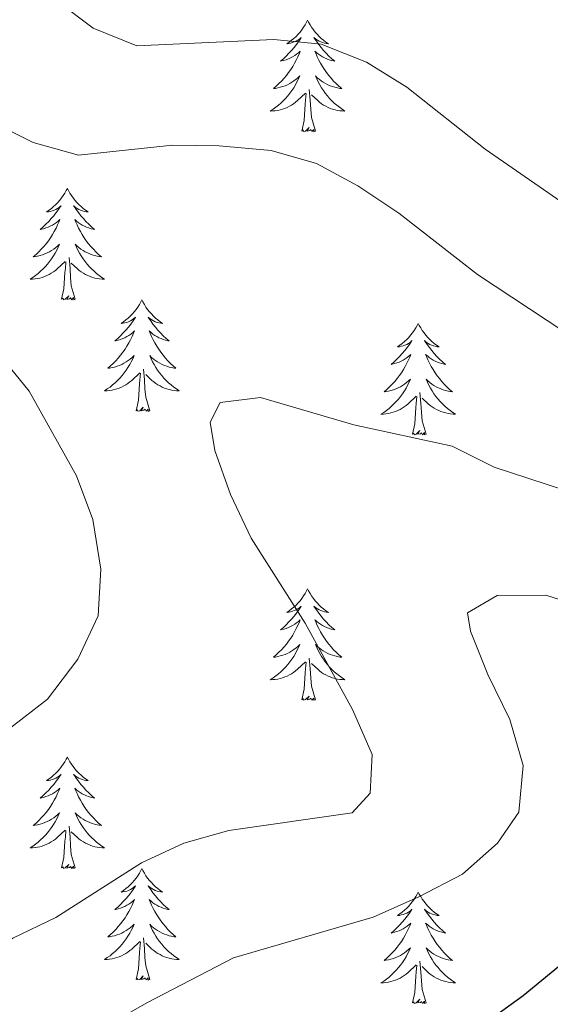
# Model space of a CAD drawing. Units: metres. Extents: x 596967 to 601464, y 691906 to 694939.
# Drawn here: x 598632 to 598689, y 693427 to 693532 of the extents above; entities that cross this region are included whole.
import ezdxf

# ---------------------------------------------------------------- set-up
doc = ezdxf.new("R2010")
doc.units = ezdxf.units.M
doc.header["$MEASUREMENT"] = 0
for name, color, linetype, lineweight in [('Carátula', 7, 'Continuous', 0), ('Elementos auxiliares', 7, 'Continuous', 0), ('Entidades rústicas y varios', 7, 'Continuous', 0), ('Relieve y altimetría', 7, 'Continuous', 0), ('Viales y ferrocarril', 7, 'Continuous', 0)]:
    doc.layers.add(name, color=color, linetype=linetype, lineweight=lineweight)

msp = doc.modelspace()

# ---------------------------------------------------------------- linework, layer by layer
at = {"layer": 'Carátula', "color": 7, "linetype": 'Continuous', "lineweight": 0}
msp.add_3dface([(597009.293, 691906.316), (601463.837, 691969.71), (601421.574, 694939.42), (596967.03, 694876.026)], dxfattribs=at)
msp.add_3dface([(597009.293, 691906.316), (601463.837, 691969.71), (601421.574, 694939.42), (596967.03, 694876.026)], dxfattribs=at)
at = {"layer": 'Elementos auxiliares', "color": 250, "linetype": 'Continuous', "lineweight": 0}
msp.add_3dface([(597873.25, 692312.7), (597840.94, 694625.86), (601270.25, 694674.68), (601303.72, 692361.52)], dxfattribs=at)
at = {"layer": 'Entidades rústicas y varios', "color": 92, "linetype": 'Continuous', "lineweight": 0, "flags": 128}
for points in [[(598662.889, 693532.012), (598662.778, 693531.793), (598662.623, 693531.518), (598662.455, 693531.252), (598662.273, 693530.995), (598662.079, 693530.747), (598661.872, 693530.509), (598661.653, 693530.283), (598661.423, 693530.067), (598661.183, 693529.864), (598660.932, 693529.673), (598660.672, 693529.495), (598660.871, 693529.518), (598661.074, 693529.556), (598661.273, 693529.611), (598661.468, 693529.68), (598661.657, 693529.765), (598661.838, 693529.864), (598662.012, 693529.976), (598662.217, 693530.167), (598662.176, 693530.102), (598661.946, 693529.757), (598661.703, 693529.421), (598661.447, 693529.095), (598661.179, 693528.779), (598660.899, 693528.474), (598660.607, 693528.18), (598660.304, 693527.897), (598659.991, 693527.626), (598660.115, 693527.649), (598660.361, 693527.707), (598660.603, 693527.78), (598660.839, 693527.868), (598661.07, 693527.971), (598661.293, 693528.089), (598661.509, 693528.22), (598661.716, 693528.365), (598661.913, 693528.522), (598662.1, 693528.692), (598662.012, 693528.47), (598661.856, 693528.109), (598661.685, 693527.755), (598661.5, 693527.408), (598661.3, 693527.068), (598661.088, 693526.737), (598660.861, 693526.415), (598660.622, 693526.103), (598660.371, 693525.8), (598660.107, 693525.508), (598659.832, 693525.227), (598659.545, 693524.957), (598659.248, 693524.699), (598659.444, 693524.724), (598659.711, 693524.771), (598659.974, 693524.834), (598660.233, 693524.913), (598660.488, 693525.007), (598660.736, 693525.115), (598660.977, 693525.238), (598661.211, 693525.376), (598661.436, 693525.526), (598661.652, 693525.69), (598661.858, 693525.866), (598662.053, 693526.054), (598661.912, 693525.727), (598661.757, 693525.406), (598661.588, 693525.092), (598661.405, 693524.787), (598661.208, 693524.49), (598660.998, 693524.202), (598660.775, 693523.924), (598660.54, 693523.656), (598660.294, 693523.398), (598660.036, 693523.153), (598659.767, 693522.919), (598659.488, 693522.697), (598659.199, 693522.488), (598658.909, 693522.297), (598659.174, 693522.306), (598659.437, 693522.331), (598659.699, 693522.372), (598659.958, 693522.429), (598660.213, 693522.501), (598660.463, 693522.588), (598660.707, 693522.691), (598660.945, 693522.807), (598661.175, 693522.938), (598661.397, 693523.083), (598661.61, 693523.241), (598661.813, 693523.411), (598662.661, 693524.21)], [(598662.889, 693532.012), (598663, 693531.793), (598663.155, 693531.518), (598663.323, 693531.252), (598663.505, 693530.995), (598663.699, 693530.747), (598663.906, 693530.509), (598664.125, 693530.283), (598664.355, 693530.067), (598664.595, 693529.864), (598664.846, 693529.673), (598665.106, 693529.495), (598664.907, 693529.518), (598664.704, 693529.556), (598664.505, 693529.611), (598664.31, 693529.68), (598664.121, 693529.765), (598663.94, 693529.864), (598663.766, 693529.976), (598663.561, 693530.167), (598663.602, 693530.102), (598663.832, 693529.757), (598664.075, 693529.421), (598664.331, 693529.095), (598664.599, 693528.779), (598664.879, 693528.474), (598665.171, 693528.18), (598665.474, 693527.897), (598665.787, 693527.626), (598665.663, 693527.649), (598665.417, 693527.707), (598665.175, 693527.78), (598664.939, 693527.868), (598664.708, 693527.971), (598664.485, 693528.089), (598664.269, 693528.22), (598664.062, 693528.365), (598663.865, 693528.522), (598663.678, 693528.692), (598663.766, 693528.47), (598663.922, 693528.109), (598664.093, 693527.755), (598664.278, 693527.408), (598664.478, 693527.068), (598664.69, 693526.737), (598664.917, 693526.415), (598665.156, 693526.103), (598665.407, 693525.8), (598665.671, 693525.508), (598665.946, 693525.227), (598666.233, 693524.957), (598666.53, 693524.699), (598666.334, 693524.724), (598666.067, 693524.771), (598665.804, 693524.834), (598665.545, 693524.913), (598665.29, 693525.007), (598665.042, 693525.115), (598664.801, 693525.238), (598664.567, 693525.376), (598664.342, 693525.526), (598664.126, 693525.69), (598663.92, 693525.866), (598663.725, 693526.054), (598663.866, 693525.727), (598664.021, 693525.406), (598664.19, 693525.092), (598664.373, 693524.787), (598664.57, 693524.49), (598664.78, 693524.202), (598665.003, 693523.924), (598665.238, 693523.656), (598665.484, 693523.398), (598665.742, 693523.153), (598666.011, 693522.919), (598666.29, 693522.697), (598666.579, 693522.488), (598666.869, 693522.297), (598666.604, 693522.306), (598666.341, 693522.331), (598666.079, 693522.372), (598665.82, 693522.429), (598665.565, 693522.501), (598665.315, 693522.588), (598665.071, 693522.691), (598664.833, 693522.807), (598664.603, 693522.938), (598664.381, 693523.083), (598664.168, 693523.241), (598663.965, 693523.411), (598663.307, 693524.031)], [(598662.27, 693520.161), (598662.515, 693521.279), (598662.628, 693523.021), (598662.676, 693523.454), (598662.739, 693524.177)], [(598663.74, 693520.161), (598663.311, 693521.601), (598663.22, 693522.505), (598663.174, 693523.454), (598663.072, 693524.618)], [(598663.74, 693520.161), (598663.566, 693520.093), (598663.547, 693520.332), (598663.357, 693520.11), (598663.236, 693520.313), (598663.115, 693520.205), (598662.845, 693520.151), (598663.041, 693520.544), (598662.656, 693520.164), (598662.468, 693520.11), (598662.427, 693520.272), (598662.27, 693520.161)], [(598637.231, 693514.026), (598637.12, 693513.807), (598636.965, 693513.532), (598636.797, 693513.266), (598636.615, 693513.009), (598636.421, 693512.761), (598636.214, 693512.523), (598635.995, 693512.297), (598635.765, 693512.081), (598635.525, 693511.878), (598635.274, 693511.687), (598635.014, 693511.509), (598635.213, 693511.532), (598635.416, 693511.57), (598635.615, 693511.625), (598635.81, 693511.694), (598635.999, 693511.779), (598636.18, 693511.878), (598636.354, 693511.99), (598636.559, 693512.181), (598636.518, 693512.116), (598636.288, 693511.771), (598636.045, 693511.435), (598635.789, 693511.109), (598635.521, 693510.793), (598635.241, 693510.488), (598634.949, 693510.194), (598634.646, 693509.911), (598634.333, 693509.64), (598634.457, 693509.663), (598634.703, 693509.721), (598634.945, 693509.794), (598635.181, 693509.882), (598635.412, 693509.985), (598635.635, 693510.103), (598635.851, 693510.234), (598636.058, 693510.379), (598636.255, 693510.536), (598636.442, 693510.706), (598636.354, 693510.484), (598636.198, 693510.123), (598636.027, 693509.769), (598635.842, 693509.422), (598635.642, 693509.082), (598635.43, 693508.751), (598635.203, 693508.429), (598634.964, 693508.117), (598634.713, 693507.814), (598634.449, 693507.522), (598634.174, 693507.241), (598633.887, 693506.971), (598633.59, 693506.713), (598633.786, 693506.738), (598634.053, 693506.785), (598634.316, 693506.848), (598634.575, 693506.927), (598634.83, 693507.021), (598635.078, 693507.129), (598635.319, 693507.252), (598635.553, 693507.39), (598635.778, 693507.54), (598635.994, 693507.704), (598636.2, 693507.88), (598636.395, 693508.068), (598636.254, 693507.741), (598636.099, 693507.42), (598635.93, 693507.106), (598635.747, 693506.801), (598635.55, 693506.504), (598635.34, 693506.216), (598635.117, 693505.938), (598634.882, 693505.67), (598634.636, 693505.412), (598634.378, 693505.167), (598634.109, 693504.933), (598633.83, 693504.711), (598633.541, 693504.502), (598633.251, 693504.311), (598633.516, 693504.32), (598633.779, 693504.345), (598634.041, 693504.386), (598634.3, 693504.443), (598634.555, 693504.515), (598634.805, 693504.602), (598635.049, 693504.705), (598635.287, 693504.821), (598635.517, 693504.952), (598635.739, 693505.097), (598635.952, 693505.255), (598636.155, 693505.425), (598637.003, 693506.224)], [(598637.231, 693514.026), (598637.342, 693513.807), (598637.497, 693513.532), (598637.665, 693513.266), (598637.847, 693513.009), (598638.041, 693512.761), (598638.248, 693512.523), (598638.467, 693512.297), (598638.697, 693512.081), (598638.937, 693511.878), (598639.188, 693511.687), (598639.448, 693511.509), (598639.249, 693511.532), (598639.046, 693511.57), (598638.847, 693511.625), (598638.652, 693511.694), (598638.463, 693511.779), (598638.282, 693511.878), (598638.108, 693511.99), (598637.903, 693512.181), (598637.944, 693512.116), (598638.174, 693511.771), (598638.417, 693511.435), (598638.673, 693511.109), (598638.941, 693510.793), (598639.221, 693510.488), (598639.513, 693510.194), (598639.816, 693509.911), (598640.129, 693509.64), (598640.005, 693509.663), (598639.759, 693509.721), (598639.517, 693509.794), (598639.281, 693509.882), (598639.05, 693509.985), (598638.827, 693510.103), (598638.611, 693510.234), (598638.404, 693510.379), (598638.207, 693510.536), (598638.02, 693510.706), (598638.108, 693510.484), (598638.264, 693510.123), (598638.435, 693509.769), (598638.62, 693509.422), (598638.82, 693509.082), (598639.032, 693508.751), (598639.259, 693508.429), (598639.498, 693508.117), (598639.749, 693507.814), (598640.013, 693507.522), (598640.288, 693507.241), (598640.575, 693506.971), (598640.872, 693506.713), (598640.676, 693506.738), (598640.409, 693506.785), (598640.146, 693506.848), (598639.887, 693506.927), (598639.632, 693507.021), (598639.384, 693507.129), (598639.143, 693507.252), (598638.909, 693507.39), (598638.684, 693507.54), (598638.468, 693507.704), (598638.262, 693507.88), (598638.067, 693508.068), (598638.208, 693507.741), (598638.363, 693507.42), (598638.532, 693507.106), (598638.715, 693506.801), (598638.912, 693506.504), (598639.122, 693506.216), (598639.345, 693505.938), (598639.58, 693505.67), (598639.826, 693505.412), (598640.084, 693505.167), (598640.353, 693504.933), (598640.632, 693504.711), (598640.921, 693504.502), (598641.211, 693504.311), (598640.946, 693504.32), (598640.683, 693504.345), (598640.421, 693504.386), (598640.162, 693504.443), (598639.907, 693504.515), (598639.657, 693504.602), (598639.413, 693504.705), (598639.175, 693504.821), (598638.945, 693504.952), (598638.723, 693505.097), (598638.51, 693505.255), (598638.307, 693505.425), (598637.649, 693506.045)], [(598636.612, 693502.175), (598636.857, 693503.293), (598636.97, 693505.035), (598637.018, 693505.468), (598637.081, 693506.191)], [(598638.082, 693502.175), (598637.653, 693503.615), (598637.562, 693504.519), (598637.516, 693505.468), (598637.414, 693506.632)], [(598638.082, 693502.175), (598637.908, 693502.107), (598637.889, 693502.346), (598637.699, 693502.124), (598637.578, 693502.327), (598637.457, 693502.219), (598637.187, 693502.165), (598637.383, 693502.558), (598636.998, 693502.178), (598636.81, 693502.124), (598636.769, 693502.286), (598636.612, 693502.175)], [(598645.191, 693502.107), (598645.08, 693501.888), (598644.925, 693501.613), (598644.757, 693501.347), (598644.575, 693501.09), (598644.381, 693500.842), (598644.174, 693500.604), (598643.955, 693500.378), (598643.725, 693500.162), (598643.485, 693499.959), (598643.234, 693499.768), (598642.974, 693499.59), (598643.173, 693499.613), (598643.376, 693499.651), (598643.575, 693499.706), (598643.77, 693499.775), (598643.959, 693499.86), (598644.14, 693499.959), (598644.314, 693500.071), (598644.519, 693500.262), (598644.478, 693500.197), (598644.248, 693499.852), (598644.005, 693499.516), (598643.749, 693499.19), (598643.481, 693498.874), (598643.201, 693498.569), (598642.909, 693498.275), (598642.606, 693497.992), (598642.293, 693497.721), (598642.417, 693497.744), (598642.663, 693497.802), (598642.905, 693497.875), (598643.141, 693497.963), (598643.372, 693498.066), (598643.595, 693498.184), (598643.811, 693498.315), (598644.018, 693498.46), (598644.215, 693498.617), (598644.402, 693498.787), (598644.314, 693498.565), (598644.158, 693498.204), (598643.987, 693497.85), (598643.802, 693497.503), (598643.602, 693497.163), (598643.39, 693496.832), (598643.163, 693496.51), (598642.924, 693496.198), (598642.673, 693495.895), (598642.409, 693495.603), (598642.134, 693495.322), (598641.847, 693495.052), (598641.55, 693494.794), (598641.746, 693494.819), (598642.013, 693494.866), (598642.276, 693494.929), (598642.535, 693495.008), (598642.79, 693495.102), (598643.038, 693495.21), (598643.279, 693495.333), (598643.513, 693495.471), (598643.738, 693495.621), (598643.954, 693495.785), (598644.16, 693495.961), (598644.355, 693496.149), (598644.214, 693495.822), (598644.059, 693495.501), (598643.89, 693495.187), (598643.707, 693494.882), (598643.51, 693494.585), (598643.3, 693494.297), (598643.077, 693494.019), (598642.842, 693493.751), (598642.596, 693493.493), (598642.338, 693493.248), (598642.069, 693493.014), (598641.79, 693492.792), (598641.501, 693492.583), (598641.211, 693492.392), (598641.476, 693492.401), (598641.739, 693492.426), (598642.001, 693492.467), (598642.26, 693492.524), (598642.515, 693492.596), (598642.765, 693492.683), (598643.009, 693492.786), (598643.247, 693492.902), (598643.477, 693493.033), (598643.699, 693493.178), (598643.912, 693493.336), (598644.115, 693493.506), (598644.963, 693494.305)], [(598645.191, 693502.107), (598645.302, 693501.888), (598645.457, 693501.613), (598645.625, 693501.347), (598645.807, 693501.09), (598646.001, 693500.842), (598646.208, 693500.604), (598646.427, 693500.378), (598646.657, 693500.162), (598646.897, 693499.959), (598647.148, 693499.768), (598647.408, 693499.59), (598647.209, 693499.613), (598647.006, 693499.651), (598646.807, 693499.706), (598646.612, 693499.775), (598646.423, 693499.86), (598646.242, 693499.959), (598646.068, 693500.071), (598645.863, 693500.262), (598645.904, 693500.197), (598646.134, 693499.852), (598646.377, 693499.516), (598646.633, 693499.19), (598646.901, 693498.874), (598647.181, 693498.569), (598647.473, 693498.275), (598647.776, 693497.992), (598648.089, 693497.721), (598647.965, 693497.744), (598647.719, 693497.802), (598647.477, 693497.875), (598647.241, 693497.963), (598647.01, 693498.066), (598646.787, 693498.184), (598646.571, 693498.315), (598646.364, 693498.46), (598646.167, 693498.617), (598645.98, 693498.787), (598646.068, 693498.565), (598646.224, 693498.204), (598646.395, 693497.85), (598646.58, 693497.503), (598646.78, 693497.163), (598646.992, 693496.832), (598647.219, 693496.51), (598647.458, 693496.198), (598647.709, 693495.895), (598647.973, 693495.603), (598648.248, 693495.322), (598648.535, 693495.052), (598648.832, 693494.794), (598648.636, 693494.819), (598648.369, 693494.866), (598648.106, 693494.929), (598647.847, 693495.008), (598647.592, 693495.102), (598647.344, 693495.21), (598647.103, 693495.333), (598646.869, 693495.471), (598646.644, 693495.621), (598646.428, 693495.785), (598646.222, 693495.961), (598646.027, 693496.149), (598646.168, 693495.822), (598646.323, 693495.501), (598646.492, 693495.187), (598646.675, 693494.882), (598646.872, 693494.585), (598647.082, 693494.297), (598647.305, 693494.019), (598647.54, 693493.751), (598647.786, 693493.493), (598648.044, 693493.248), (598648.313, 693493.014), (598648.592, 693492.792), (598648.881, 693492.583), (598649.171, 693492.392), (598648.906, 693492.401), (598648.643, 693492.426), (598648.381, 693492.467), (598648.122, 693492.524), (598647.867, 693492.596), (598647.617, 693492.683), (598647.373, 693492.786), (598647.135, 693492.902), (598646.905, 693493.033), (598646.683, 693493.178), (598646.47, 693493.336), (598646.267, 693493.506), (598645.609, 693494.126)], [(598674.706, 693499.599), (598674.595, 693499.38), (598674.44, 693499.105), (598674.272, 693498.839), (598674.09, 693498.582), (598673.896, 693498.334), (598673.689, 693498.096), (598673.47, 693497.87), (598673.24, 693497.654), (598673, 693497.451), (598672.749, 693497.26), (598672.489, 693497.082), (598672.688, 693497.105), (598672.891, 693497.143), (598673.09, 693497.198), (598673.285, 693497.267), (598673.474, 693497.352), (598673.655, 693497.451), (598673.829, 693497.563), (598674.034, 693497.754), (598673.993, 693497.689), (598673.763, 693497.344), (598673.52, 693497.008), (598673.264, 693496.682), (598672.996, 693496.366), (598672.716, 693496.061), (598672.424, 693495.767), (598672.121, 693495.484), (598671.808, 693495.213), (598671.932, 693495.236), (598672.178, 693495.294), (598672.42, 693495.367), (598672.656, 693495.455), (598672.887, 693495.558), (598673.11, 693495.676), (598673.326, 693495.807), (598673.533, 693495.952), (598673.73, 693496.109), (598673.917, 693496.279), (598673.829, 693496.057), (598673.673, 693495.696), (598673.502, 693495.342), (598673.317, 693494.995), (598673.117, 693494.655), (598672.905, 693494.324), (598672.678, 693494.002), (598672.439, 693493.69), (598672.188, 693493.387), (598671.924, 693493.095), (598671.649, 693492.814), (598671.362, 693492.544), (598671.065, 693492.286), (598671.261, 693492.311), (598671.528, 693492.358), (598671.791, 693492.421), (598672.05, 693492.5), (598672.305, 693492.594), (598672.553, 693492.702), (598672.794, 693492.825), (598673.028, 693492.963), (598673.253, 693493.113), (598673.469, 693493.277), (598673.675, 693493.453), (598673.87, 693493.641), (598673.729, 693493.314), (598673.574, 693492.993), (598673.405, 693492.679), (598673.222, 693492.374), (598673.025, 693492.077), (598672.815, 693491.789), (598672.592, 693491.511), (598672.357, 693491.243), (598672.111, 693490.985), (598671.853, 693490.74), (598671.584, 693490.506), (598671.305, 693490.284), (598671.016, 693490.075), (598670.726, 693489.884), (598670.991, 693489.893), (598671.254, 693489.918), (598671.516, 693489.959), (598671.775, 693490.016), (598672.03, 693490.088), (598672.28, 693490.175), (598672.524, 693490.278), (598672.762, 693490.394), (598672.992, 693490.525), (598673.214, 693490.67), (598673.427, 693490.828), (598673.63, 693490.998), (598674.478, 693491.797)], [(598674.706, 693499.599), (598674.817, 693499.38), (598674.972, 693499.105), (598675.14, 693498.839), (598675.322, 693498.582), (598675.516, 693498.334), (598675.723, 693498.096), (598675.942, 693497.87), (598676.172, 693497.654), (598676.412, 693497.451), (598676.663, 693497.26), (598676.923, 693497.082), (598676.724, 693497.105), (598676.521, 693497.143), (598676.322, 693497.198), (598676.127, 693497.267), (598675.938, 693497.352), (598675.757, 693497.451), (598675.583, 693497.563), (598675.378, 693497.754), (598675.419, 693497.689), (598675.649, 693497.344), (598675.892, 693497.008), (598676.148, 693496.682), (598676.416, 693496.366), (598676.696, 693496.061), (598676.988, 693495.767), (598677.291, 693495.484), (598677.604, 693495.213), (598677.48, 693495.236), (598677.234, 693495.294), (598676.992, 693495.367), (598676.756, 693495.455), (598676.525, 693495.558), (598676.302, 693495.676), (598676.086, 693495.807), (598675.879, 693495.952), (598675.682, 693496.109), (598675.495, 693496.279), (598675.583, 693496.057), (598675.739, 693495.696), (598675.91, 693495.342), (598676.095, 693494.995), (598676.295, 693494.655), (598676.507, 693494.324), (598676.734, 693494.002), (598676.973, 693493.69), (598677.224, 693493.387), (598677.488, 693493.095), (598677.763, 693492.814), (598678.05, 693492.544), (598678.347, 693492.286), (598678.151, 693492.311), (598677.884, 693492.358), (598677.621, 693492.421), (598677.362, 693492.5), (598677.107, 693492.594), (598676.859, 693492.702), (598676.618, 693492.825), (598676.384, 693492.963), (598676.159, 693493.113), (598675.943, 693493.277), (598675.737, 693493.453), (598675.542, 693493.641), (598675.683, 693493.314), (598675.838, 693492.993), (598676.007, 693492.679), (598676.19, 693492.374), (598676.387, 693492.077), (598676.597, 693491.789), (598676.82, 693491.511), (598677.055, 693491.243), (598677.301, 693490.985), (598677.559, 693490.74), (598677.828, 693490.506), (598678.107, 693490.284), (598678.396, 693490.075), (598678.686, 693489.884), (598678.421, 693489.893), (598678.158, 693489.918), (598677.896, 693489.959), (598677.637, 693490.016), (598677.382, 693490.088), (598677.132, 693490.175), (598676.888, 693490.278), (598676.65, 693490.394), (598676.42, 693490.525), (598676.198, 693490.67), (598675.985, 693490.828), (598675.782, 693490.998), (598675.124, 693491.618)], [(598646.042, 693490.256), (598645.613, 693491.696), (598645.522, 693492.6), (598645.476, 693493.549), (598645.374, 693494.713)], [(598644.572, 693490.256), (598644.817, 693491.374), (598644.93, 693493.116), (598644.978, 693493.549), (598645.041, 693494.272)], [(598674.087, 693487.748), (598674.332, 693488.866), (598674.445, 693490.608), (598674.493, 693491.041), (598674.556, 693491.764)], [(598675.557, 693487.748), (598675.128, 693489.188), (598675.037, 693490.092), (598674.991, 693491.041), (598674.889, 693492.205)], [(598646.042, 693490.256), (598645.868, 693490.188), (598645.849, 693490.427), (598645.659, 693490.205), (598645.538, 693490.408), (598645.417, 693490.3), (598645.147, 693490.246), (598645.343, 693490.639), (598644.958, 693490.259), (598644.77, 693490.205), (598644.729, 693490.367), (598644.572, 693490.256)], [(598675.557, 693487.748), (598675.383, 693487.68), (598675.364, 693487.919), (598675.174, 693487.697), (598675.053, 693487.9), (598674.932, 693487.792), (598674.662, 693487.738), (598674.858, 693488.131), (598674.473, 693487.751), (598674.285, 693487.697), (598674.244, 693487.859), (598674.087, 693487.748)], [(598662.889, 693471.214), (598662.778, 693470.995), (598662.623, 693470.72), (598662.455, 693470.454), (598662.273, 693470.197), (598662.079, 693469.949), (598661.872, 693469.711), (598661.653, 693469.485), (598661.423, 693469.269), (598661.183, 693469.066), (598660.932, 693468.875), (598660.672, 693468.697), (598660.871, 693468.72), (598661.074, 693468.758), (598661.273, 693468.813), (598661.468, 693468.882), (598661.657, 693468.967), (598661.838, 693469.066), (598662.012, 693469.178), (598662.217, 693469.369), (598662.176, 693469.304), (598661.946, 693468.959), (598661.703, 693468.623), (598661.447, 693468.297), (598661.179, 693467.981), (598660.899, 693467.676), (598660.607, 693467.382), (598660.304, 693467.099), (598659.991, 693466.828), (598660.115, 693466.851), (598660.361, 693466.909), (598660.603, 693466.982), (598660.839, 693467.07), (598661.07, 693467.173), (598661.293, 693467.291), (598661.509, 693467.422), (598661.716, 693467.567), (598661.913, 693467.724), (598662.1, 693467.894), (598662.012, 693467.672), (598661.856, 693467.311), (598661.685, 693466.957), (598661.5, 693466.61), (598661.3, 693466.27), (598661.088, 693465.939), (598660.861, 693465.617), (598660.622, 693465.305), (598660.371, 693465.002), (598660.107, 693464.71), (598659.832, 693464.429), (598659.545, 693464.159), (598659.248, 693463.901), (598659.444, 693463.926), (598659.711, 693463.973), (598659.974, 693464.036), (598660.233, 693464.115), (598660.488, 693464.209), (598660.736, 693464.317), (598660.977, 693464.44), (598661.211, 693464.578), (598661.436, 693464.728), (598661.652, 693464.892), (598661.858, 693465.068), (598662.053, 693465.256), (598661.912, 693464.929), (598661.757, 693464.608), (598661.588, 693464.294), (598661.405, 693463.989), (598661.208, 693463.692), (598660.998, 693463.404), (598660.775, 693463.126), (598660.54, 693462.858), (598660.294, 693462.6), (598660.036, 693462.355), (598659.767, 693462.121), (598659.488, 693461.899), (598659.199, 693461.69), (598658.909, 693461.499), (598659.174, 693461.508), (598659.437, 693461.533), (598659.699, 693461.574), (598659.958, 693461.631), (598660.213, 693461.703), (598660.463, 693461.79), (598660.707, 693461.893), (598660.945, 693462.009), (598661.175, 693462.14), (598661.397, 693462.285), (598661.61, 693462.443), (598661.813, 693462.613), (598662.661, 693463.412)], [(598662.889, 693471.214), (598663, 693470.995), (598663.155, 693470.72), (598663.323, 693470.454), (598663.505, 693470.197), (598663.699, 693469.949), (598663.906, 693469.711), (598664.125, 693469.485), (598664.355, 693469.269), (598664.595, 693469.066), (598664.846, 693468.875), (598665.106, 693468.697), (598664.907, 693468.72), (598664.704, 693468.758), (598664.505, 693468.813), (598664.31, 693468.882), (598664.121, 693468.967), (598663.94, 693469.066), (598663.766, 693469.178), (598663.561, 693469.369), (598663.602, 693469.304), (598663.832, 693468.959), (598664.075, 693468.623), (598664.331, 693468.297), (598664.599, 693467.981), (598664.879, 693467.676), (598665.171, 693467.382), (598665.474, 693467.099), (598665.787, 693466.828), (598665.663, 693466.851), (598665.417, 693466.909), (598665.175, 693466.982), (598664.939, 693467.07), (598664.708, 693467.173), (598664.485, 693467.291), (598664.269, 693467.422), (598664.062, 693467.567), (598663.865, 693467.724), (598663.678, 693467.894), (598663.766, 693467.672), (598663.922, 693467.311), (598664.093, 693466.957), (598664.278, 693466.61), (598664.478, 693466.27), (598664.69, 693465.939), (598664.917, 693465.617), (598665.156, 693465.305), (598665.407, 693465.002), (598665.671, 693464.71), (598665.946, 693464.429), (598666.233, 693464.159), (598666.53, 693463.901), (598666.334, 693463.926), (598666.067, 693463.973), (598665.804, 693464.036), (598665.545, 693464.115), (598665.29, 693464.209), (598665.042, 693464.317), (598664.801, 693464.44), (598664.567, 693464.578), (598664.342, 693464.728), (598664.126, 693464.892), (598663.92, 693465.068), (598663.725, 693465.256), (598663.866, 693464.929), (598664.021, 693464.608), (598664.19, 693464.294), (598664.373, 693463.989), (598664.57, 693463.692), (598664.78, 693463.404), (598665.003, 693463.126), (598665.238, 693462.858), (598665.484, 693462.6), (598665.742, 693462.355), (598666.011, 693462.121), (598666.29, 693461.899), (598666.579, 693461.69), (598666.869, 693461.499), (598666.604, 693461.508), (598666.341, 693461.533), (598666.079, 693461.574), (598665.82, 693461.631), (598665.565, 693461.703), (598665.315, 693461.79), (598665.071, 693461.893), (598664.833, 693462.009), (598664.603, 693462.14), (598664.381, 693462.285), (598664.168, 693462.443), (598663.965, 693462.613), (598663.307, 693463.233)], [(598662.27, 693459.363), (598662.515, 693460.481), (598662.628, 693462.223), (598662.676, 693462.656), (598662.739, 693463.379)], [(598663.74, 693459.363), (598663.311, 693460.803), (598663.22, 693461.707), (598663.174, 693462.656), (598663.072, 693463.82)], [(598663.74, 693459.363), (598663.566, 693459.295), (598663.547, 693459.534), (598663.357, 693459.312), (598663.236, 693459.515), (598663.115, 693459.407), (598662.845, 693459.353), (598663.041, 693459.746), (598662.656, 693459.366), (598662.468, 693459.312), (598662.427, 693459.474), (598662.27, 693459.363)], [(598637.231, 693453.228), (598637.12, 693453.009), (598636.965, 693452.734), (598636.797, 693452.468), (598636.615, 693452.211), (598636.421, 693451.963), (598636.214, 693451.725), (598635.995, 693451.499), (598635.765, 693451.283), (598635.525, 693451.08), (598635.274, 693450.889), (598635.014, 693450.711), (598635.213, 693450.734), (598635.416, 693450.772), (598635.615, 693450.827), (598635.81, 693450.896), (598635.999, 693450.981), (598636.18, 693451.08), (598636.354, 693451.192), (598636.559, 693451.383), (598636.518, 693451.318), (598636.288, 693450.973), (598636.045, 693450.637), (598635.789, 693450.311), (598635.521, 693449.995), (598635.241, 693449.69), (598634.949, 693449.396), (598634.646, 693449.113), (598634.333, 693448.842), (598634.457, 693448.865), (598634.703, 693448.923), (598634.945, 693448.996), (598635.181, 693449.084), (598635.412, 693449.187), (598635.635, 693449.305), (598635.851, 693449.436), (598636.058, 693449.581), (598636.255, 693449.738), (598636.442, 693449.908), (598636.354, 693449.686), (598636.198, 693449.325), (598636.027, 693448.971), (598635.842, 693448.624), (598635.642, 693448.284), (598635.43, 693447.953), (598635.203, 693447.631), (598634.964, 693447.319), (598634.713, 693447.016), (598634.449, 693446.724), (598634.174, 693446.443), (598633.887, 693446.173), (598633.59, 693445.915), (598633.786, 693445.94), (598634.053, 693445.987), (598634.316, 693446.05), (598634.575, 693446.129), (598634.83, 693446.223), (598635.078, 693446.331), (598635.319, 693446.454), (598635.553, 693446.592), (598635.778, 693446.742), (598635.994, 693446.906), (598636.2, 693447.082), (598636.395, 693447.27), (598636.254, 693446.943), (598636.099, 693446.622), (598635.93, 693446.308), (598635.747, 693446.003), (598635.55, 693445.706), (598635.34, 693445.418), (598635.117, 693445.14), (598634.882, 693444.872), (598634.636, 693444.614), (598634.378, 693444.369), (598634.109, 693444.135), (598633.83, 693443.913), (598633.541, 693443.704), (598633.251, 693443.513), (598633.516, 693443.522), (598633.779, 693443.547), (598634.041, 693443.588), (598634.3, 693443.645), (598634.555, 693443.717), (598634.805, 693443.804), (598635.049, 693443.907), (598635.287, 693444.023), (598635.517, 693444.154), (598635.739, 693444.299), (598635.952, 693444.457), (598636.155, 693444.627), (598637.003, 693445.426)], [(598637.231, 693453.228), (598637.342, 693453.009), (598637.497, 693452.734), (598637.665, 693452.468), (598637.847, 693452.211), (598638.041, 693451.963), (598638.248, 693451.725), (598638.467, 693451.499), (598638.697, 693451.283), (598638.937, 693451.08), (598639.188, 693450.889), (598639.448, 693450.711), (598639.249, 693450.734), (598639.046, 693450.772), (598638.847, 693450.827), (598638.652, 693450.896), (598638.463, 693450.981), (598638.282, 693451.08), (598638.108, 693451.192), (598637.903, 693451.383), (598637.944, 693451.318), (598638.174, 693450.973), (598638.417, 693450.637), (598638.673, 693450.311), (598638.941, 693449.995), (598639.221, 693449.69), (598639.513, 693449.396), (598639.816, 693449.113), (598640.129, 693448.842), (598640.005, 693448.865), (598639.759, 693448.923), (598639.517, 693448.996), (598639.281, 693449.084), (598639.05, 693449.187), (598638.827, 693449.305), (598638.611, 693449.436), (598638.404, 693449.581), (598638.207, 693449.738), (598638.02, 693449.908), (598638.108, 693449.686), (598638.264, 693449.325), (598638.435, 693448.971), (598638.62, 693448.624), (598638.82, 693448.284), (598639.032, 693447.953), (598639.259, 693447.631), (598639.498, 693447.319), (598639.749, 693447.016), (598640.013, 693446.724), (598640.288, 693446.443), (598640.575, 693446.173), (598640.872, 693445.915), (598640.676, 693445.94), (598640.409, 693445.987), (598640.146, 693446.05), (598639.887, 693446.129), (598639.632, 693446.223), (598639.384, 693446.331), (598639.143, 693446.454), (598638.909, 693446.592), (598638.684, 693446.742), (598638.468, 693446.906), (598638.262, 693447.082), (598638.067, 693447.27), (598638.208, 693446.943), (598638.363, 693446.622), (598638.532, 693446.308), (598638.715, 693446.003), (598638.912, 693445.706), (598639.122, 693445.418), (598639.345, 693445.14), (598639.58, 693444.872), (598639.826, 693444.614), (598640.084, 693444.369), (598640.353, 693444.135), (598640.632, 693443.913), (598640.921, 693443.704), (598641.211, 693443.513), (598640.946, 693443.522), (598640.683, 693443.547), (598640.421, 693443.588), (598640.162, 693443.645), (598639.907, 693443.717), (598639.657, 693443.804), (598639.413, 693443.907), (598639.175, 693444.023), (598638.945, 693444.154), (598638.723, 693444.299), (598638.51, 693444.457), (598638.307, 693444.627), (598637.649, 693445.247)], [(598636.612, 693441.377), (598636.857, 693442.495), (598636.97, 693444.237), (598637.018, 693444.67), (598637.081, 693445.393)], [(598638.082, 693441.377), (598637.653, 693442.817), (598637.562, 693443.721), (598637.516, 693444.67), (598637.414, 693445.834)], [(598638.082, 693441.377), (598637.908, 693441.309), (598637.889, 693441.548), (598637.699, 693441.326), (598637.578, 693441.529), (598637.457, 693441.421), (598637.187, 693441.367), (598637.383, 693441.76), (598636.998, 693441.38), (598636.81, 693441.326), (598636.769, 693441.488), (598636.612, 693441.377)], [(598645.191, 693441.309), (598645.08, 693441.09), (598644.925, 693440.815), (598644.757, 693440.549), (598644.575, 693440.292), (598644.381, 693440.044), (598644.174, 693439.806), (598643.955, 693439.58), (598643.725, 693439.364), (598643.485, 693439.161), (598643.234, 693438.97), (598642.974, 693438.792), (598643.173, 693438.815), (598643.376, 693438.853), (598643.575, 693438.908), (598643.77, 693438.977), (598643.959, 693439.062), (598644.14, 693439.161), (598644.314, 693439.273), (598644.519, 693439.464), (598644.478, 693439.399), (598644.248, 693439.054), (598644.005, 693438.718), (598643.749, 693438.392), (598643.481, 693438.076), (598643.201, 693437.771), (598642.909, 693437.477), (598642.606, 693437.194), (598642.293, 693436.923), (598642.417, 693436.946), (598642.663, 693437.004), (598642.905, 693437.077), (598643.141, 693437.165), (598643.372, 693437.268), (598643.595, 693437.386), (598643.811, 693437.517), (598644.018, 693437.662), (598644.215, 693437.819), (598644.402, 693437.989), (598644.314, 693437.767), (598644.158, 693437.406), (598643.987, 693437.052), (598643.802, 693436.705), (598643.602, 693436.365), (598643.39, 693436.034), (598643.163, 693435.712), (598642.924, 693435.4), (598642.673, 693435.097), (598642.409, 693434.805), (598642.134, 693434.524), (598641.847, 693434.254), (598641.55, 693433.996), (598641.746, 693434.021), (598642.013, 693434.068), (598642.276, 693434.131), (598642.535, 693434.21), (598642.79, 693434.304), (598643.038, 693434.412), (598643.279, 693434.535), (598643.513, 693434.673), (598643.738, 693434.823), (598643.954, 693434.987), (598644.16, 693435.163), (598644.355, 693435.351), (598644.214, 693435.024), (598644.059, 693434.703), (598643.89, 693434.389), (598643.707, 693434.084), (598643.51, 693433.787), (598643.3, 693433.499), (598643.077, 693433.221), (598642.842, 693432.953), (598642.596, 693432.695), (598642.338, 693432.45), (598642.069, 693432.216), (598641.79, 693431.994), (598641.501, 693431.785), (598641.211, 693431.594), (598641.476, 693431.603), (598641.739, 693431.628), (598642.001, 693431.669), (598642.26, 693431.726), (598642.515, 693431.798), (598642.765, 693431.885), (598643.009, 693431.988), (598643.247, 693432.104), (598643.477, 693432.235), (598643.699, 693432.38), (598643.912, 693432.538), (598644.115, 693432.708), (598644.963, 693433.507)], [(598645.191, 693441.309), (598645.302, 693441.09), (598645.457, 693440.815), (598645.625, 693440.549), (598645.807, 693440.292), (598646.001, 693440.044), (598646.208, 693439.806), (598646.427, 693439.58), (598646.657, 693439.364), (598646.897, 693439.161), (598647.148, 693438.97), (598647.408, 693438.792), (598647.209, 693438.815), (598647.006, 693438.853), (598646.807, 693438.908), (598646.612, 693438.977), (598646.423, 693439.062), (598646.242, 693439.161), (598646.068, 693439.273), (598645.863, 693439.464), (598645.904, 693439.399), (598646.134, 693439.054), (598646.377, 693438.718), (598646.633, 693438.392), (598646.901, 693438.076), (598647.181, 693437.771), (598647.473, 693437.477), (598647.776, 693437.194), (598648.089, 693436.923), (598647.965, 693436.946), (598647.719, 693437.004), (598647.477, 693437.077), (598647.241, 693437.165), (598647.01, 693437.268), (598646.787, 693437.386), (598646.571, 693437.517), (598646.364, 693437.662), (598646.167, 693437.819), (598645.98, 693437.989), (598646.068, 693437.767), (598646.224, 693437.406), (598646.395, 693437.052), (598646.58, 693436.705), (598646.78, 693436.365), (598646.992, 693436.034), (598647.219, 693435.712), (598647.458, 693435.4), (598647.709, 693435.097), (598647.973, 693434.805), (598648.248, 693434.524), (598648.535, 693434.254), (598648.832, 693433.996), (598648.636, 693434.021), (598648.369, 693434.068), (598648.106, 693434.131), (598647.847, 693434.21), (598647.592, 693434.304), (598647.344, 693434.412), (598647.103, 693434.535), (598646.869, 693434.673), (598646.644, 693434.823), (598646.428, 693434.987), (598646.222, 693435.163), (598646.027, 693435.351), (598646.168, 693435.024), (598646.323, 693434.703), (598646.492, 693434.389), (598646.675, 693434.084), (598646.872, 693433.787), (598647.082, 693433.499), (598647.305, 693433.221), (598647.54, 693432.953), (598647.786, 693432.695), (598648.044, 693432.45), (598648.313, 693432.216), (598648.592, 693431.994), (598648.881, 693431.785), (598649.171, 693431.594), (598648.906, 693431.603), (598648.643, 693431.628), (598648.381, 693431.669), (598648.122, 693431.726), (598647.867, 693431.798), (598647.617, 693431.885), (598647.373, 693431.988), (598647.135, 693432.104), (598646.905, 693432.235), (598646.683, 693432.38), (598646.47, 693432.538), (598646.267, 693432.708), (598645.609, 693433.328)], [(598674.706, 693438.801), (598674.595, 693438.582), (598674.44, 693438.307), (598674.272, 693438.041), (598674.09, 693437.784), (598673.896, 693437.536), (598673.689, 693437.298), (598673.47, 693437.072), (598673.24, 693436.856), (598673, 693436.653), (598672.749, 693436.462), (598672.489, 693436.284), (598672.688, 693436.307), (598672.891, 693436.345), (598673.09, 693436.4), (598673.285, 693436.469), (598673.474, 693436.554), (598673.655, 693436.653), (598673.829, 693436.765), (598674.034, 693436.956), (598673.993, 693436.891), (598673.763, 693436.546), (598673.52, 693436.21), (598673.264, 693435.884), (598672.996, 693435.568), (598672.716, 693435.263), (598672.424, 693434.969), (598672.121, 693434.686), (598671.808, 693434.415), (598671.932, 693434.438), (598672.178, 693434.496), (598672.42, 693434.569), (598672.656, 693434.657), (598672.887, 693434.76), (598673.11, 693434.878), (598673.326, 693435.009), (598673.533, 693435.154), (598673.73, 693435.311), (598673.917, 693435.481), (598673.829, 693435.259), (598673.673, 693434.898), (598673.502, 693434.544), (598673.317, 693434.197), (598673.117, 693433.857), (598672.905, 693433.526), (598672.678, 693433.204), (598672.439, 693432.892), (598672.188, 693432.589), (598671.924, 693432.297), (598671.649, 693432.016), (598671.362, 693431.746), (598671.065, 693431.488), (598671.261, 693431.513), (598671.528, 693431.56), (598671.791, 693431.623), (598672.05, 693431.702), (598672.305, 693431.796), (598672.553, 693431.904), (598672.794, 693432.027), (598673.028, 693432.165), (598673.253, 693432.315), (598673.469, 693432.479), (598673.675, 693432.655), (598673.87, 693432.843), (598673.729, 693432.516), (598673.574, 693432.195), (598673.405, 693431.881), (598673.222, 693431.576), (598673.025, 693431.279), (598672.815, 693430.991), (598672.592, 693430.713), (598672.357, 693430.445), (598672.111, 693430.187), (598671.853, 693429.942), (598671.584, 693429.708), (598671.305, 693429.486), (598671.016, 693429.277), (598670.726, 693429.086), (598670.991, 693429.095), (598671.254, 693429.12), (598671.516, 693429.161), (598671.775, 693429.218), (598672.03, 693429.29), (598672.28, 693429.377), (598672.524, 693429.48), (598672.762, 693429.596), (598672.992, 693429.727), (598673.214, 693429.872), (598673.427, 693430.03), (598673.63, 693430.2), (598674.478, 693430.999)], [(598674.706, 693438.801), (598674.817, 693438.582), (598674.972, 693438.307), (598675.14, 693438.041), (598675.322, 693437.784), (598675.516, 693437.536), (598675.723, 693437.298), (598675.942, 693437.072), (598676.172, 693436.856), (598676.412, 693436.653), (598676.663, 693436.462), (598676.923, 693436.284), (598676.724, 693436.307), (598676.521, 693436.345), (598676.322, 693436.4), (598676.127, 693436.469), (598675.938, 693436.554), (598675.757, 693436.653), (598675.583, 693436.765), (598675.378, 693436.956), (598675.419, 693436.891), (598675.649, 693436.546), (598675.892, 693436.21), (598676.148, 693435.884), (598676.416, 693435.568), (598676.696, 693435.263), (598676.988, 693434.969), (598677.291, 693434.686), (598677.604, 693434.415), (598677.48, 693434.438), (598677.234, 693434.496), (598676.992, 693434.569), (598676.756, 693434.657), (598676.525, 693434.76), (598676.302, 693434.878), (598676.086, 693435.009), (598675.879, 693435.154), (598675.682, 693435.311), (598675.495, 693435.481), (598675.583, 693435.259), (598675.739, 693434.898), (598675.91, 693434.544), (598676.095, 693434.197), (598676.295, 693433.857), (598676.507, 693433.526), (598676.734, 693433.204), (598676.973, 693432.892), (598677.224, 693432.589), (598677.488, 693432.297), (598677.763, 693432.016), (598678.05, 693431.746), (598678.347, 693431.488), (598678.151, 693431.513), (598677.884, 693431.56), (598677.621, 693431.623), (598677.362, 693431.702), (598677.107, 693431.796), (598676.859, 693431.904), (598676.618, 693432.027), (598676.384, 693432.165), (598676.159, 693432.315), (598675.943, 693432.479), (598675.737, 693432.655), (598675.542, 693432.843), (598675.683, 693432.516), (598675.838, 693432.195), (598676.007, 693431.881), (598676.19, 693431.576), (598676.387, 693431.279), (598676.597, 693430.991), (598676.82, 693430.713), (598677.055, 693430.445), (598677.301, 693430.187), (598677.559, 693429.942), (598677.828, 693429.708), (598678.107, 693429.486), (598678.396, 693429.277), (598678.686, 693429.086), (598678.421, 693429.095), (598678.158, 693429.12), (598677.896, 693429.161), (598677.637, 693429.218), (598677.382, 693429.29), (598677.132, 693429.377), (598676.888, 693429.48), (598676.65, 693429.596), (598676.42, 693429.727), (598676.198, 693429.872), (598675.985, 693430.03), (598675.782, 693430.2), (598675.124, 693430.82)], [(598644.572, 693429.458), (598644.817, 693430.576), (598644.93, 693432.318), (598644.978, 693432.751), (598645.041, 693433.474)], [(598646.042, 693429.458), (598645.613, 693430.898), (598645.522, 693431.802), (598645.476, 693432.751), (598645.374, 693433.915)], [(598675.557, 693426.95), (598675.128, 693428.39), (598675.037, 693429.294), (598674.991, 693430.243), (598674.889, 693431.407)], [(598674.087, 693426.95), (598674.332, 693428.068), (598674.445, 693429.81), (598674.493, 693430.243), (598674.556, 693430.966)], [(598646.042, 693429.458), (598645.868, 693429.39), (598645.849, 693429.629), (598645.659, 693429.407), (598645.538, 693429.61), (598645.417, 693429.502), (598645.147, 693429.448), (598645.343, 693429.841), (598644.958, 693429.461), (598644.77, 693429.407), (598644.729, 693429.569), (598644.572, 693429.458)], [(598675.557, 693426.95), (598675.383, 693426.882), (598675.364, 693427.121), (598675.174, 693426.899), (598675.053, 693427.102), (598674.932, 693426.994), (598674.662, 693426.94), (598674.858, 693427.333), (598674.473, 693426.953), (598674.285, 693426.899), (598674.244, 693427.061), (598674.087, 693426.95)]]:
    msp.add_lwpolyline(points, dxfattribs=at)
at = {"layer": 'Relieve y altimetría', "color": 30, "linetype": 'Continuous', "lineweight": 0, "flags": 128}
for points, elevation in [([(598574.17, 693594.945), (598578.937, 693592.416), (598604.152, 693572.852), (598613.159, 693567.008), (598621.7, 693560.576), (598625.272, 693556.896), (598628.133, 693552.794), (598632.626, 693543.227), (598633.546, 693538.291), (598636.117, 693534.064), (598640.003, 693531.156), (598644.653, 693529.268), (598659.277, 693529.962), (598664.346, 693529.453), (598669.173, 693527.51), (598673.49, 693524.867), (598681.87, 693518.226), (598694.778, 693509.268)], 405), ([(598576.266, 693583.015), (598584.782, 693577.765), (598606.237, 693562.835), (598610.197, 693559.785), (598614.25, 693555.763), (598617.447, 693551.92), (598619.82, 693547.392), (598620.867, 693542.353), (598620.41, 693531.533), (598622.002, 693528.27), (598625.163, 693524.397), (598629.099, 693521.174), (598633.588, 693518.951), (598638.422, 693517.572), (598648.459, 693518.636), (598653.458, 693518.576), (598658.988, 693518.09), (598663.847, 693516.679), (598668.241, 693514.294)], 410), ([(598668.241, 693514.294), (598672.634, 693511.377), (598681.029, 693504.808), (598706.927, 693487.709)], 410), ([(598629.755, 693496.507), (598633.137, 693492.354), (598638.227, 693483.299), (598639.965, 693478.615), (598640.799, 693473.329), (598640.541, 693468.337), (598638.367, 693463.692), (598635.108, 693459.423), (598631.167, 693456.344)], 415), ([(598697.622, 693479.385), (598682.796, 693484.227), (598678.321, 693486.46), (598667.836, 693488.767), (598657.861, 693491.679), (598653.535, 693491.139), (598652.467, 693489.039), (598652.983, 693486.009), (598654.659, 693481.298), (598656.875, 693476.631), (598662.641, 693467.556), (598667.685, 693458.326), (598669.773, 693453.502), (598669.581, 693449.359), (598667.65, 693447.272), (598654.495, 693445.395), (598649.681, 693444.041), (598645.149, 693441.924), (598636.004, 693436.083), (598631.393, 693433.863), (598627.229, 693431.089), (598612.556, 693424.514)], 410), ([(598688.329, 693470.543), (598683.147, 693470.49), (598679.967, 693468.638), (598680.283, 693466.69), (598682.138, 693462.046), (598684.504, 693457.256), (598685.899, 693452.313), (598685.437, 693447.334), (598683.185, 693444.019), (598679.433, 693440.713), (598674.765, 693438.271), (598669.896, 693436.098), (598654.975, 693431.779), (598645.707, 693426.958), (598641.308, 693424.432)], 405), ([(598697.968, 693467.459), (598688.329, 693470.543)], 405)]:
    msp.add_lwpolyline(points, dxfattribs=dict(at, elevation=elevation))
at = {"layer": 'Relieve y altimetría', "color": 30, "linetype": 'Continuous', "lineweight": 30, "elevation": 400, "flags": 128}
msp.add_lwpolyline([(598681.689, 693424.664), (598685.923, 693427.754), (598694.273, 693434.625)], dxfattribs=at)

# ---------------------------------------------------------------- meshes
at = {"layer": 'Viales y ferrocarril', "color": 20, "linetype": 'Continuous', "lineweight": 0}
mesh = msp.add_polyface(dxfattribs=at)
corners = [(599047.911, 693353.142, 384.452), (599047.328, 693349.613, 384.497), (599045.396, 693340.152, 384.333), (599041.284, 693320.665, 384.991), (599038.882, 693313.203, 385.484), (599037.707, 693310.534, 385.813), (599034.246, 693305.261, 386.142), (599032.457, 693303.587, 386.307), (599027.27, 693300.625, 386.471), (599023.836, 693299.466, 386.636), (599019.986, 693298.758, 386.636), (599016.238, 693298.514, 386.8), (599002.632, 693299.682, 387.129), (598990.705, 693301.396, 387.458), (598960.389, 693305.171, 388.775), (598925, 693309.63, 390.752), (598895.662, 693312.527, 393.058), (598842.001, 693320.089, 397.011), (598825.348, 693322.863, 398.822), (598813.504, 693325.552, 399.975), (598806.632, 693327.369, 400.47), (598801.069, 693329.423, 400.964), (598795.278, 693332.594, 401.128), (598776.693, 693343.695, 402.281), (598722.822, 693370.919, 406.234), (598695.886, 693381.671, 408.376), (598684.41, 693385.891, 409.529), (598676.319, 693388.604, 410.187), (598658.935, 693393.391, 411.67), (598638.091, 693398.552, 413.976), (598603.61, 693406.701, 416.941), (598533.867, 693425.266, 424.188), (598495.542, 693434.859, 427.317), (598479.246, 693439.278, 429.459), (598459.309, 693444.859, 431.106), (598452.106, 693447.281, 431.6), (598439.361, 693452.421, 432.259), (598434.6, 693454.912, 432.423), (598429.952, 693457.713, 432.588), (598421.154, 693464.549, 433.082), (598417.689, 693468.199, 433.247), (598412.568, 693474.918, 433.247), (598391.596, 693505.556, 435.223), (598386.686, 693511.883, 435.223), (598382.899, 693517.739, 435.718), (598379.293, 693521.235, 435.756), (598378.023, 693522.466, 435.765), (598371.28, 693527.558, 435.662), (598364.022, 693532.161, 435.8), (598355.001, 693537.096, 435.386), (598346.243, 693541.917, 435.338), (598317.946, 693555.361, 435.269), (598286.303, 693569.512, 435.2), (598184.619, 693611.207, 434.682), (598165.86, 693619.276, 434.544), (598140.211, 693629.704, 434.405), (598107.453, 693643.803, 434.371), (598064.697, 693661.215, 434.475), (597972.285, 693699.68, 435.165), (597915.089, 693724.285, 433.922), (597889.844, 693734.851, 433.147), (597877.045, 693740.208, 432.754), (597859.939, 693747.37, 432.229), (597853.172, 693750.115, 432.215), (597853.228, 693746.11, 432.218), (597858.533, 693743.958, 432.229), (597879.389, 693735.227, 432.869), (597884.264, 693733.187, 433.019), (597913.648, 693720.888, 433.922), (597970.847, 693696.281, 435.165), (598063.292, 693657.802, 434.475), (598106.028, 693640.399, 434.371), (598138.787, 693626.299, 434.405), (598164.436, 693615.871, 434.544), (598183.19, 693607.804, 434.682), (598284.85, 693566.119, 435.2), (598316.401, 693552.009, 435.269), (598344.56, 693538.631, 435.338), (598356.74, 693531.927, 435.407), (598357.801, 693531.081, 435.464), (598360.508, 693528.054, 435.59), (598361.851, 693525.7, 435.632), (598362.412, 693524.158, 435.635), (598362.779, 693523.152, 435.638), (598363.34, 693519.131, 435.58), (598363.664, 693509.151, 435.946), (598367.536, 693508.768, 435.946), (598370.147, 693518.945, 435.96), (598371.45, 693520.027, 435.856), (598372.105, 693520.274, 435.822), (598373.383, 693520.216, 435.753), (598374.285, 693519.774, 435.753), (598378.988, 693514.908, 435.718), (598383.96, 693509.565, 435.223), (598388.706, 693503.449, 435.223), (598409.669, 693472.823, 433.247), (598414.963, 693465.878, 433.247), (598418.747, 693461.892, 433.082), (598427.925, 693454.76, 432.588), (598432.847, 693451.794, 432.423), (598437.86, 693449.171, 432.259), (598450.867, 693443.926, 431.6), (598458.257, 693441.441, 431.106), (598478.297, 693435.831, 429.459), (598494.64, 693431.399, 427.317), (598532.973, 693421.804, 424.188), (598602.739, 693403.233, 416.941), (598637.25, 693395.077, 413.976), (598658.031, 693389.931, 411.67), (598675.276, 693385.183, 410.187), (598683.225, 693382.517, 409.529), (598694.606, 693378.332, 408.376), (598721.35, 693367.657, 406.234), (598774.968, 693340.561, 402.281), (598793.502, 693329.49, 401.128), (598799.584, 693326.16, 400.964), (598805.554, 693323.956, 400.47), (598812.651, 693322.079, 399.975), (598824.658, 693319.353, 398.822), (598841.458, 693316.555, 397.011), (598895.237, 693308.976, 393.058), (598924.601, 693306.077, 390.752), (598959.944, 693301.622, 388.775), (598990.23, 693297.853, 387.458), (599002.225, 693296.129, 387.129), (599016.202, 693294.93, 386.8), (599020.427, 693295.205, 386.636), (599024.736, 693295.997, 386.636), (599028.742, 693297.349, 386.471), (599034.594, 693300.691, 386.307), (599037.001, 693302.942, 386.142), (599040.86, 693308.822, 385.813), (599042.229, 693311.932, 385.484), (599044.744, 693319.746, 384.991), (599048.897, 693339.426, 384.333), (599050.406, 693346.818, 384.46), (599050.845, 693348.963, 384.497), (599052.954, 693361.735, 384.333), (599055.501, 693372.612, 384.662), (599060.102, 693395.093, 385.359), (599061.47, 693402.692, 386.142), (599064.799, 693411.976, 386.636), (599065.331, 693414.814, 386.693), (599066.322, 693420.088, 386.8), (599068.282, 693426.435, 387.294), (599069.687, 693431.185, 386.965), (599068.991, 693432.864, 386.965), (599065.753, 693433.844, 386.965), (599062.856, 693433.933, 386.965), (599060.75, 693433.997, 386.965), (599055.578, 693433.332, 386.965), (599054.904, 693417.33, 386.636), (599055.962, 693399.394, 385.484), (599056.191, 693395.601, 385.484), (599055.506, 693390.433, 385.171), (599052.008, 693373.379, 384.662), (599049.446, 693362.435, 384.333), (599048.289, 693355.43, 384.423)]
mesh.append_faces([[corners[k] for k in face] for face in [(64, 62, 63), (86, 84, 85), (147, 145, 146)]], dxfattribs={"vtx0": -1, "color": 20})
mesh.append_faces([[corners[k] for k in face] for face in [(62, 65, 61), (61, 67, 60), (60, 68, 59), (59, 68, 58), (58, 70, 57), (57, 71, 56), (56, 71, 55), (55, 73, 54), (54, 73, 53), (53, 75, 52), (52, 75, 51), (51, 77, 50), (50, 77, 49), (49, 78, 48), (84, 87, 83), (82, 47, 81), (47, 90, 46), (46, 91, 45), (45, 92, 44), (44, 92, 43), (43, 93, 42), (42, 94, 41), (41, 95, 40), (40, 96, 39), (39, 98, 38), (38, 99, 37), (37, 99, 36), (36, 101, 35), (35, 102, 34), (34, 103, 33), (33, 104, 32), (32, 105, 31), (31, 105, 30), (30, 107, 29), (29, 108, 28), (28, 109, 27), (27, 109, 26), (26, 111, 25), (25, 112, 24), (24, 112, 23), (23, 113, 22), (22, 114, 21), (21, 116, 20), (20, 117, 19), (19, 117, 18), (18, 119, 17), (17, 119, 16), (16, 121, 15), (15, 121, 14), (14, 123, 13), (13, 123, 12), (12, 124, 11), (11, 126, 10), (10, 126, 9), (9, 127, 8), (8, 128, 7), (7, 129, 6), (6, 131, 5), (5, 132, 4), (4, 132, 3), (3, 134, 2), (2, 135, 1), (1, 136, 0), (0, 136, 157), (157, 137, 156), (156, 137, 155), (155, 138, 154), (154, 139, 153), (153, 139, 152), (152, 140, 151), (151, 143, 150), (150, 143, 149), (149, 144, 148), (148, 144, 147)]], dxfattribs={"vtx0": -1, "vtx1": -1, "color": 20})
mesh.append_faces([[corners[k] for k in face] for face in [(83, 88, 47)]], dxfattribs={"vtx0": -1, "vtx1": -1, "vtx2": -1, "color": 20})
mesh.append_faces([[corners[k] for k in face] for face in [(62, 64, 65), (61, 65, 66), (61, 66, 67), (60, 67, 68), (58, 68, 69), (58, 69, 70), (57, 70, 71), (55, 71, 72), (55, 72, 73), (53, 73, 74), (53, 74, 75), (51, 75, 76), (51, 76, 77), (49, 77, 78), (48, 78, 79), (48, 79, 80), (48, 80, 81), (84, 86, 87), (83, 87, 88), (47, 82, 83), (81, 47, 48), (47, 88, 89), (47, 89, 90), (46, 90, 91), (45, 91, 92), (43, 92, 93), (42, 93, 94), (41, 94, 95), (40, 95, 96), (39, 96, 97), (39, 97, 98), (38, 98, 99), (36, 99, 100), (36, 100, 101), (35, 101, 102), (34, 102, 103), (33, 103, 104), (32, 104, 105), (30, 105, 106), (30, 106, 107), (29, 107, 108), (28, 108, 109), (26, 109, 110), (26, 110, 111), (25, 111, 112), (23, 112, 113), (22, 113, 114), (21, 114, 115), (21, 115, 116), (20, 116, 117), (18, 117, 118), (18, 118, 119), (16, 119, 120), (16, 120, 121), (14, 121, 122), (14, 122, 123), (12, 123, 124), (11, 124, 125), (11, 125, 126), (9, 126, 127), (8, 127, 128), (7, 128, 129), (6, 129, 130), (6, 130, 131), (5, 131, 132), (3, 132, 133), (3, 133, 134), (2, 134, 135), (1, 135, 136), (157, 136, 137), (155, 137, 138), (154, 138, 139), (152, 139, 140), (151, 140, 141), (151, 141, 142), (151, 142, 143), (149, 143, 144), (147, 144, 145)]], dxfattribs={"vtx0": -1, "vtx2": -1, "color": 20})

doc.saveas('drawing.dxf')
